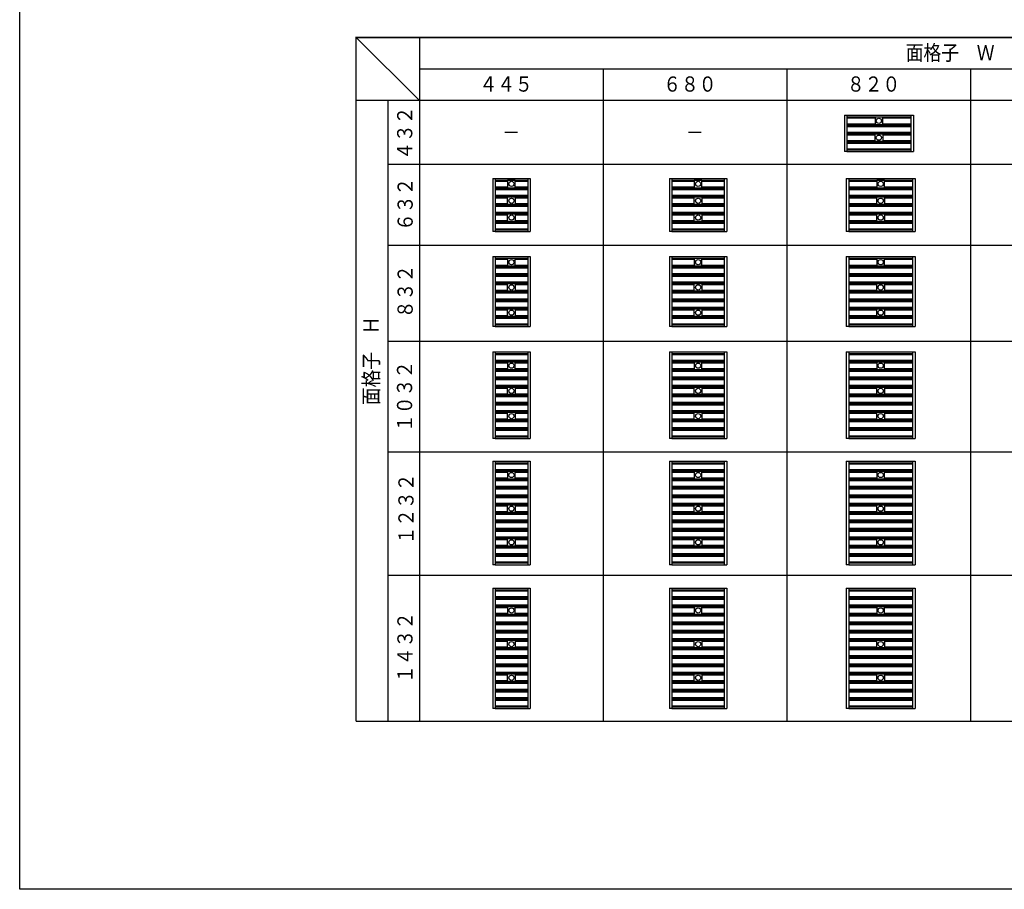
# Model space of a CAD drawing. Extents: x 0 to 22176, y 0 to 35913.
# Drawn here: x 0 to 11701, y 0 to 10337 of the extents above; entities that cross this region are included whole.
import ezdxf

# ---------------------------------------------------------------- set-up
doc = ezdxf.new("R2010")
doc.units = 0
for name, color, linetype in [('USER1', 3, 'CONTINUOUS'), ('YKK_A1', 4, 'CONTINUOUS'), ('YKK_ZWAK', 7, 'CONTINUOUS')]:
    doc.layers.add(name, color=color, linetype=linetype)
doc.styles.get("Standard").update_dxf_attribs({"font": 'txt', "bigfont": 'BIGFONT'})

msp = doc.modelspace()

# ---------------------------------------------------------------- linework, layer by layer
at = {"layer": 'USER1'}
for p, q in [((4000, 2000), (4000, 10132)), ((4000, 2000), (4000, 10132)), ((17850, 10125), (4000, 10125)), ((4000, 10125), (17850, 10125)), ((17850, 10125), (4000, 10125)), ((4000, 10125), (4750, 9375)), ((4000, 10125), (4750, 9375)), ((4750, 10132), (4750, 2000)), ((4750, 10132), (4750, 2000)), ((17850, 9750), (4750, 9750)), ((17850, 9750), (4750, 9750)), ((6933, 9750), (6933, 2000)), ((6933, 9750), (6933, 2000)), ((9116, 9750), (9116, 2000)), ((9116, 9750), (9116, 2000)), ((11300, 9750), (11300, 2000)), ((11300, 9750), (11300, 2000)), ((17850, 9375), (4000, 9375)), ((17850, 9375), (4000, 9375)), ((4375, 9375), (4375, 2000)), ((4375, 9375), (4375, 2000)), ((5916, 8998), (5766, 8998)), ((5916, 8998), (5766, 8998)), ((8100, 8998), (7950, 8998)), ((8100, 8998), (7950, 8998)), ((4375, 8620), (17850, 8620)), ((4375, 8620), (17850, 8620)), ((4375, 7656), (17850, 7656)), ((4375, 7656), (17850, 7656)), ((4375, 6516), (17850, 6516)), ((4375, 6516), (17850, 6516)), ((4375, 5201), (17850, 5201)), ((4375, 5201), (17850, 5201)), ((4375, 3736), (17850, 3736)), ((4375, 3736), (17850, 3736)), ((4000, 2000), (17850, 2000)), ((4000, 2000), (17850, 2000))]:
    msp.add_line(p, q, dxfattribs=at)
at = {"layer": 'YKK_A1', "linetype": 'Continuous', "ltscale": 0.5}
for p, q in [((9801, 9201), (9801, 8769)), ((9801, 9201), (9831, 9201)), ((9831, 9201), (10591, 9201)), ((9831, 9201), (9831, 8769)), ((9831, 9181), (10591, 9181)), ((9831, 9169), (10166, 9169)), ((10166, 9178), (10166, 9092)), ((10254, 9180), (10168, 9180)), ((10256, 9092), (10256, 9178)), ((10256, 9169), (10591, 9169)), ((10591, 9201), (10591, 8769)), ((10591, 9201), (10621, 9201)), ((10621, 9201), (10621, 8769)), ((9831, 9101), (10166, 9101)), ((9831, 9089), (10591, 9089)), ((9831, 9081), (10591, 9081)), ((9831, 9069), (10591, 9069)), ((9846, 9101), (9847, 9101)), ((9846, 9069), (9847, 9069)), ((10168, 9090), (10254, 9090)), ((10256, 9101), (10591, 9101)), ((9831, 9001), (10591, 9001)), ((9831, 8989), (10591, 8989)), ((9831, 8981), (10591, 8981)), ((9831, 8969), (10166, 8969)), ((9831, 8901), (10166, 8901)), ((10166, 8892), (10166, 8978)), ((10168, 8980), (10254, 8980)), ((10256, 8978), (10256, 8892)), ((10256, 8969), (10591, 8969)), ((10256, 8901), (10591, 8901)), ((9831, 8889), (10591, 8889)), ((9831, 8881), (10591, 8881)), ((9831, 8869), (10591, 8869)), ((9831, 8801), (10591, 8801)), ((9831, 8789), (10591, 8789)), ((10254, 8890), (10168, 8890)), ((9831, 8769), (9801, 8769)), ((9831, 8769), (10591, 8769)), ((10591, 8769), (10621, 8769)), ((5622, 8451), (5622, 7819)), ((5622, 8451), (5652, 8451)), ((5652, 8451), (6037, 8451)), ((5652, 8451), (5652, 7819)), ((5652, 8431), (6037, 8431)), ((5799, 8428), (5799, 8342)), ((5887, 8430), (5801, 8430)), ((5889, 8342), (5889, 8428)), ((6037, 8451), (6037, 7819)), ((6037, 8451), (6067, 8451)), ((6067, 8451), (6067, 7819)), ((7722, 8451), (7722, 7819)), ((7722, 8451), (7752, 8451)), ((7752, 8451), (7752, 7819)), ((7752, 8451), (8372, 8451)), ((7752, 8431), (8372, 8431)), ((8017, 8428), (8017, 8342)), ((8105, 8430), (8019, 8430)), ((8107, 8342), (8107, 8428)), ((8372, 8451), (8372, 7819)), ((8372, 8451), (8402, 8451)), ((8402, 8451), (8402, 7819)), ((9822, 8451), (9822, 7819)), ((9822, 8451), (9852, 8451)), ((9852, 8451), (10612, 8451)), ((9852, 8451), (9852, 7819)), ((9852, 8431), (10612, 8431)), ((10187, 8428), (10187, 8342)), ((10275, 8430), (10189, 8430)), ((10277, 8342), (10277, 8428)), ((10612, 8451), (10612, 7819)), ((10612, 8451), (10642, 8451)), ((10642, 8451), (10642, 7819)), ((5652, 8419), (5799, 8419)), ((5652, 8351), (5799, 8351)), ((5652, 8339), (6037, 8339)), ((5652, 8331), (6037, 8331)), ((5652, 8319), (6037, 8319)), ((5667, 8351), (5668, 8351)), ((5667, 8319), (5668, 8319)), ((5801, 8340), (5887, 8340)), ((5889, 8419), (6037, 8419)), ((5889, 8351), (6037, 8351)), ((7752, 8419), (8017, 8419)), ((7752, 8351), (8017, 8351)), ((7752, 8339), (8372, 8339)), ((7752, 8331), (8372, 8331)), ((7752, 8319), (8372, 8319)), ((7767, 8351), (7768, 8351)), ((7767, 8319), (7768, 8319)), ((8019, 8340), (8105, 8340)), ((8107, 8419), (8372, 8419)), ((8107, 8351), (8372, 8351)), ((9852, 8419), (10187, 8419)), ((9852, 8351), (10187, 8351)), ((9852, 8339), (10612, 8339)), ((9852, 8331), (10612, 8331)), ((9852, 8319), (10612, 8319)), ((9867, 8351), (9868, 8351)), ((9867, 8319), (9868, 8319)), ((10189, 8340), (10275, 8340)), ((10277, 8419), (10612, 8419)), ((10277, 8351), (10612, 8351)), ((5652, 8251), (6037, 8251)), ((5652, 8239), (6037, 8239)), ((5652, 8231), (6037, 8231)), ((5652, 8219), (5799, 8219)), ((5799, 8142), (5799, 8228)), ((5801, 8230), (5887, 8230)), ((5889, 8228), (5889, 8142)), ((5889, 8219), (6037, 8219)), ((7752, 8251), (8372, 8251)), ((7752, 8239), (8372, 8239)), ((7752, 8231), (8372, 8231)), ((7752, 8219), (8017, 8219)), ((8017, 8142), (8017, 8228)), ((8019, 8230), (8105, 8230)), ((8107, 8228), (8107, 8142)), ((8107, 8219), (8372, 8219)), ((9852, 8251), (10612, 8251)), ((9852, 8239), (10612, 8239)), ((9852, 8231), (10612, 8231)), ((9852, 8219), (10187, 8219)), ((10187, 8142), (10187, 8228)), ((10189, 8230), (10275, 8230)), ((10277, 8228), (10277, 8142)), ((10277, 8219), (10612, 8219)), ((5652, 8151), (5799, 8151)), ((5652, 8139), (6037, 8139)), ((5652, 8131), (6037, 8131)), ((5652, 8119), (6037, 8119)), ((5887, 8140), (5801, 8140)), ((5889, 8151), (6037, 8151)), ((7752, 8151), (8017, 8151)), ((7752, 8139), (8372, 8139)), ((7752, 8131), (8372, 8131)), ((7752, 8119), (8372, 8119)), ((8105, 8140), (8019, 8140)), ((8107, 8151), (8372, 8151)), ((9852, 8151), (10187, 8151)), ((9852, 8139), (10612, 8139)), ((9852, 8131), (10612, 8131)), ((9852, 8119), (10612, 8119)), ((10275, 8140), (10189, 8140)), ((10277, 8151), (10612, 8151)), ((5652, 8051), (6037, 8051)), ((5652, 8039), (6037, 8039)), ((5652, 8031), (6037, 8031)), ((5652, 8019), (5799, 8019)), ((5799, 7942), (5799, 8028)), ((5801, 8030), (5887, 8030)), ((5889, 8028), (5889, 7942)), ((5889, 8019), (6037, 8019)), ((7752, 8051), (8372, 8051)), ((7752, 8039), (8372, 8039)), ((7752, 8031), (8372, 8031)), ((7752, 8019), (8017, 8019)), ((8017, 7942), (8017, 8028)), ((8019, 8030), (8105, 8030)), ((8107, 8028), (8107, 7942)), ((8107, 8019), (8372, 8019)), ((9852, 8051), (10612, 8051)), ((9852, 8039), (10612, 8039)), ((9852, 8031), (10612, 8031)), ((9852, 8019), (10187, 8019)), ((10187, 7942), (10187, 8028)), ((10189, 8030), (10275, 8030)), ((10277, 8028), (10277, 7942)), ((10277, 8019), (10612, 8019)), ((5652, 7951), (5799, 7951)), ((5652, 7939), (6037, 7939)), ((5652, 7931), (6037, 7931)), ((5652, 7919), (6037, 7919)), ((5652, 7851), (6037, 7851)), ((5887, 7940), (5801, 7940)), ((5889, 7951), (6037, 7951)), ((7752, 7951), (8017, 7951)), ((7752, 7939), (8372, 7939)), ((7752, 7931), (8372, 7931)), ((7752, 7919), (8372, 7919)), ((7752, 7851), (8372, 7851)), ((8105, 7940), (8019, 7940)), ((8107, 7951), (8372, 7951)), ((9852, 7951), (10187, 7951)), ((9852, 7939), (10612, 7939)), ((9852, 7931), (10612, 7931)), ((9852, 7919), (10612, 7919)), ((9852, 7851), (10612, 7851)), ((10275, 7940), (10189, 7940)), ((10277, 7951), (10612, 7951)), ((5652, 7819), (5622, 7819)), ((5652, 7839), (6037, 7839)), ((5652, 7819), (6037, 7819)), ((6037, 7819), (6067, 7819)), ((7752, 7819), (7722, 7819)), ((7752, 7839), (8372, 7839)), ((7752, 7819), (8372, 7819)), ((8372, 7819), (8402, 7819)), ((9852, 7819), (9822, 7819)), ((9852, 7839), (10612, 7839)), ((9852, 7819), (10612, 7819)), ((10612, 7819), (10642, 7819)), ((5622, 7521), (5622, 6689)), ((5622, 7521), (5652, 7521)), ((5652, 7521), (5652, 6689)), ((5652, 7521), (6037, 7521)), ((5652, 7501), (6037, 7501)), ((5652, 7489), (5799, 7489)), ((5799, 7498), (5799, 7412)), ((5887, 7500), (5801, 7500)), ((5889, 7412), (5889, 7498)), ((5889, 7489), (6037, 7489)), ((6037, 7521), (6037, 6689)), ((6037, 7521), (6067, 7521)), ((6067, 7521), (6067, 6689)), ((7722, 7521), (7722, 6689)), ((7722, 7521), (7752, 7521)), ((7752, 7521), (7752, 6689)), ((7752, 7521), (8372, 7521)), ((7752, 7501), (8372, 7501)), ((7752, 7489), (8017, 7489)), ((8017, 7498), (8017, 7412)), ((8105, 7500), (8019, 7500)), ((8107, 7412), (8107, 7498)), ((8107, 7489), (8372, 7489)), ((8372, 7521), (8372, 6689)), ((8372, 7521), (8402, 7521)), ((8402, 7521), (8402, 6689)), ((9822, 7521), (9822, 6689)), ((9822, 7521), (9852, 7521)), ((9852, 7521), (9852, 6689)), ((9852, 7521), (10612, 7521)), ((9852, 7501), (10612, 7501)), ((9852, 7489), (10187, 7489)), ((10187, 7498), (10187, 7412)), ((10275, 7500), (10189, 7500)), ((10277, 7412), (10277, 7498)), ((10277, 7489), (10612, 7489)), ((10612, 7521), (10612, 6689)), ((10612, 7521), (10642, 7521)), ((10642, 7521), (10642, 6689)), ((5652, 7421), (5799, 7421)), ((5652, 7409), (6037, 7409)), ((5652, 7401), (6037, 7401)), ((5652, 7389), (6037, 7389)), ((5667, 7421), (5668, 7421)), ((5667, 7389), (5668, 7389)), ((5801, 7410), (5887, 7410)), ((5889, 7421), (6037, 7421)), ((7752, 7421), (8017, 7421)), ((7752, 7409), (8372, 7409)), ((7752, 7401), (8372, 7401)), ((7752, 7389), (8372, 7389)), ((7767, 7421), (7768, 7421)), ((7767, 7389), (7768, 7389)), ((8019, 7410), (8105, 7410)), ((8107, 7421), (8372, 7421)), ((9852, 7421), (10187, 7421)), ((9852, 7409), (10612, 7409)), ((9852, 7401), (10612, 7401)), ((9852, 7389), (10612, 7389)), ((9867, 7421), (9868, 7421)), ((9867, 7389), (9868, 7389)), ((10189, 7410), (10275, 7410)), ((10277, 7421), (10612, 7421)), ((5652, 7321), (6037, 7321)), ((5652, 7309), (6037, 7309)), ((5652, 7301), (6037, 7301)), ((5652, 7289), (6037, 7289)), ((7752, 7321), (8372, 7321)), ((7752, 7309), (8372, 7309)), ((7752, 7301), (8372, 7301)), ((7752, 7289), (8372, 7289)), ((9852, 7321), (10612, 7321)), ((9852, 7309), (10612, 7309)), ((9852, 7301), (10612, 7301)), ((9852, 7289), (10612, 7289)), ((5652, 7221), (6037, 7221)), ((5652, 7209), (6037, 7209)), ((5652, 7201), (6037, 7201)), ((5652, 7189), (5799, 7189)), ((5799, 7112), (5799, 7198)), ((5801, 7200), (5887, 7200)), ((5889, 7198), (5889, 7112)), ((5889, 7189), (6037, 7189)), ((7752, 7221), (8372, 7221)), ((7752, 7209), (8372, 7209)), ((7752, 7201), (8372, 7201)), ((7752, 7189), (8017, 7189)), ((8017, 7112), (8017, 7198)), ((8019, 7200), (8105, 7200)), ((8107, 7198), (8107, 7112)), ((8107, 7189), (8372, 7189)), ((9852, 7221), (10612, 7221)), ((9852, 7209), (10612, 7209)), ((9852, 7201), (10612, 7201)), ((9852, 7189), (10187, 7189)), ((10187, 7112), (10187, 7198)), ((10189, 7200), (10275, 7200)), ((10277, 7198), (10277, 7112)), ((10277, 7189), (10612, 7189)), ((5652, 7121), (5799, 7121)), ((5652, 7109), (6037, 7109)), ((5652, 7101), (6037, 7101)), ((5652, 7089), (6037, 7089)), ((5652, 7021), (6037, 7021)), ((5887, 7110), (5801, 7110)), ((5889, 7121), (6037, 7121)), ((7752, 7121), (8017, 7121)), ((7752, 7109), (8372, 7109)), ((7752, 7101), (8372, 7101)), ((7752, 7089), (8372, 7089)), ((7752, 7021), (8372, 7021)), ((8105, 7110), (8019, 7110)), ((8107, 7121), (8372, 7121)), ((9852, 7121), (10187, 7121)), ((9852, 7109), (10612, 7109)), ((9852, 7101), (10612, 7101)), ((9852, 7089), (10612, 7089)), ((9852, 7021), (10612, 7021)), ((10275, 7110), (10189, 7110)), ((10277, 7121), (10612, 7121)), ((5652, 7009), (6037, 7009)), ((5652, 7001), (6037, 7001)), ((5652, 6989), (6037, 6989)), ((5652, 6921), (6037, 6921)), ((5652, 6909), (6037, 6909)), ((7752, 7009), (8372, 7009)), ((7752, 7001), (8372, 7001)), ((7752, 6989), (8372, 6989)), ((7752, 6921), (8372, 6921)), ((7752, 6909), (8372, 6909)), ((9852, 7009), (10612, 7009)), ((9852, 7001), (10612, 7001)), ((9852, 6989), (10612, 6989)), ((9852, 6921), (10612, 6921)), ((9852, 6909), (10612, 6909)), ((5652, 6901), (6037, 6901)), ((5652, 6889), (5799, 6889)), ((5652, 6821), (5799, 6821)), ((5652, 6809), (6037, 6809)), ((5652, 6801), (6037, 6801)), ((5652, 6789), (6037, 6789)), ((5799, 6812), (5799, 6898)), ((5801, 6900), (5887, 6900)), ((5887, 6810), (5801, 6810)), ((5889, 6898), (5889, 6812)), ((5889, 6889), (6037, 6889)), ((5889, 6821), (6037, 6821)), ((7752, 6901), (8372, 6901)), ((7752, 6889), (8017, 6889)), ((7752, 6821), (8017, 6821)), ((7752, 6809), (8372, 6809)), ((7752, 6801), (8372, 6801)), ((7752, 6789), (8372, 6789)), ((8017, 6812), (8017, 6898)), ((8019, 6900), (8105, 6900)), ((8105, 6810), (8019, 6810)), ((8107, 6898), (8107, 6812)), ((8107, 6889), (8372, 6889)), ((8107, 6821), (8372, 6821)), ((9852, 6901), (10612, 6901)), ((9852, 6889), (10187, 6889)), ((9852, 6821), (10187, 6821)), ((9852, 6809), (10612, 6809)), ((9852, 6801), (10612, 6801)), ((9852, 6789), (10612, 6789)), ((10187, 6812), (10187, 6898)), ((10189, 6900), (10275, 6900)), ((10275, 6810), (10189, 6810)), ((10277, 6898), (10277, 6812)), ((10277, 6889), (10612, 6889)), ((10277, 6821), (10612, 6821)), ((5652, 6689), (5622, 6689)), ((5652, 6721), (6037, 6721)), ((5652, 6709), (6037, 6709)), ((5652, 6689), (6037, 6689)), ((6037, 6689), (6067, 6689)), ((7752, 6689), (7722, 6689)), ((7752, 6721), (8372, 6721)), ((7752, 6709), (8372, 6709)), ((7752, 6689), (8372, 6689)), ((8372, 6689), (8402, 6689)), ((9852, 6689), (9822, 6689)), ((9852, 6721), (10612, 6721)), ((9852, 6709), (10612, 6709)), ((9852, 6689), (10612, 6689)), ((10612, 6689), (10642, 6689)), ((5622, 6391), (5622, 5359)), ((5622, 6391), (5652, 6391)), ((5652, 6391), (6037, 6391)), ((5652, 6391), (5652, 5359)), ((5652, 6371), (6037, 6371)), ((5652, 6359), (6037, 6359)), ((6037, 6391), (6037, 5359)), ((6037, 6391), (6067, 6391)), ((6067, 6391), (6067, 5359)), ((7722, 6391), (7722, 5359)), ((7722, 6391), (7752, 6391)), ((7752, 6391), (8372, 6391)), ((7752, 6391), (7752, 5359)), ((7752, 6371), (8372, 6371)), ((7752, 6359), (8372, 6359)), ((8372, 6391), (8372, 5359)), ((8372, 6391), (8402, 6391)), ((8402, 6391), (8402, 5359)), ((9822, 6391), (9822, 5359)), ((9822, 6391), (9852, 6391)), ((9852, 6391), (10612, 6391)), ((9852, 6391), (9852, 5359)), ((9852, 6371), (10612, 6371)), ((9852, 6359), (10612, 6359)), ((10612, 6391), (10612, 5359)), ((10612, 6391), (10642, 6391)), ((10642, 6391), (10642, 5359)), ((5652, 6291), (6037, 6291)), ((5652, 6279), (6037, 6279)), ((5652, 6271), (6037, 6271)), ((5652, 6259), (5799, 6259)), ((5667, 6291), (5668, 6291)), ((5667, 6259), (5668, 6259)), ((5799, 6268), (5799, 6182)), ((5887, 6270), (5801, 6270)), ((5889, 6182), (5889, 6268)), ((5889, 6259), (6037, 6259)), ((7752, 6291), (8372, 6291)), ((7752, 6279), (8372, 6279)), ((7752, 6271), (8372, 6271)), ((7752, 6259), (8017, 6259)), ((7767, 6291), (7768, 6291)), ((7767, 6259), (7768, 6259)), ((8017, 6268), (8017, 6182)), ((8105, 6270), (8019, 6270)), ((8107, 6182), (8107, 6268)), ((8107, 6259), (8372, 6259)), ((9852, 6291), (10612, 6291)), ((9852, 6279), (10612, 6279)), ((9852, 6271), (10612, 6271)), ((9852, 6259), (10187, 6259)), ((9867, 6291), (9868, 6291)), ((9867, 6259), (9868, 6259)), ((10187, 6268), (10187, 6182)), ((10275, 6270), (10189, 6270)), ((10277, 6182), (10277, 6268)), ((10277, 6259), (10612, 6259)), ((5652, 6191), (5799, 6191)), ((5652, 6179), (6037, 6179)), ((5652, 6171), (6037, 6171)), ((5652, 6159), (6037, 6159)), ((5652, 6091), (6037, 6091)), ((5801, 6180), (5887, 6180)), ((5889, 6191), (6037, 6191)), ((7752, 6191), (8017, 6191)), ((7752, 6179), (8372, 6179)), ((7752, 6171), (8372, 6171)), ((7752, 6159), (8372, 6159)), ((7752, 6091), (8372, 6091)), ((8019, 6180), (8105, 6180)), ((8107, 6191), (8372, 6191)), ((9852, 6191), (10187, 6191)), ((9852, 6179), (10612, 6179)), ((9852, 6171), (10612, 6171)), ((9852, 6159), (10612, 6159)), ((9852, 6091), (10612, 6091)), ((10189, 6180), (10275, 6180)), ((10277, 6191), (10612, 6191)), ((5652, 6079), (6037, 6079)), ((5652, 6071), (6037, 6071)), ((5652, 6059), (6037, 6059)), ((5652, 5991), (6037, 5991)), ((5652, 5979), (6037, 5979)), ((5652, 5971), (6037, 5971)), ((5799, 5882), (5799, 5968)), ((5801, 5970), (5887, 5970)), ((5889, 5968), (5889, 5882)), ((7752, 6079), (8372, 6079)), ((7752, 6071), (8372, 6071)), ((7752, 6059), (8372, 6059)), ((7752, 5991), (8372, 5991)), ((7752, 5979), (8372, 5979)), ((7752, 5971), (8372, 5971)), ((8017, 5882), (8017, 5968)), ((8019, 5970), (8105, 5970)), ((8107, 5968), (8107, 5882)), ((9852, 6079), (10612, 6079)), ((9852, 6071), (10612, 6071)), ((9852, 6059), (10612, 6059)), ((9852, 5991), (10612, 5991)), ((9852, 5979), (10612, 5979)), ((9852, 5971), (10612, 5971)), ((10187, 5882), (10187, 5968)), ((10189, 5970), (10275, 5970)), ((10277, 5968), (10277, 5882)), ((5652, 5959), (5799, 5959)), ((5652, 5891), (5799, 5891)), ((5652, 5879), (6037, 5879)), ((5652, 5871), (6037, 5871)), ((5652, 5859), (6037, 5859)), ((5887, 5880), (5801, 5880)), ((5889, 5959), (6037, 5959)), ((5889, 5891), (6037, 5891)), ((7752, 5959), (8017, 5959)), ((7752, 5891), (8017, 5891)), ((7752, 5879), (8372, 5879)), ((7752, 5871), (8372, 5871)), ((7752, 5859), (8372, 5859)), ((8105, 5880), (8019, 5880)), ((8107, 5959), (8372, 5959)), ((8107, 5891), (8372, 5891)), ((9852, 5959), (10187, 5959)), ((9852, 5891), (10187, 5891)), ((9852, 5879), (10612, 5879)), ((9852, 5871), (10612, 5871)), ((9852, 5859), (10612, 5859)), ((10275, 5880), (10189, 5880)), ((10277, 5959), (10612, 5959)), ((10277, 5891), (10612, 5891)), ((5652, 5791), (6037, 5791)), ((5652, 5779), (6037, 5779)), ((5652, 5771), (6037, 5771)), ((5652, 5759), (6037, 5759)), ((7752, 5791), (8372, 5791)), ((7752, 5779), (8372, 5779)), ((7752, 5771), (8372, 5771)), ((7752, 5759), (8372, 5759)), ((9852, 5791), (10612, 5791)), ((9852, 5779), (10612, 5779)), ((9852, 5771), (10612, 5771)), ((9852, 5759), (10612, 5759)), ((5652, 5691), (6037, 5691)), ((5652, 5679), (6037, 5679)), ((5652, 5671), (6037, 5671)), ((5652, 5659), (5799, 5659)), ((5799, 5582), (5799, 5668)), ((5801, 5670), (5887, 5670)), ((5889, 5668), (5889, 5582)), ((5889, 5659), (6037, 5659)), ((7752, 5691), (8372, 5691)), ((7752, 5679), (8372, 5679)), ((7752, 5671), (8372, 5671)), ((7752, 5659), (8017, 5659)), ((8017, 5582), (8017, 5668)), ((8019, 5670), (8105, 5670)), ((8107, 5668), (8107, 5582)), ((8107, 5659), (8372, 5659)), ((9852, 5691), (10612, 5691)), ((9852, 5679), (10612, 5679)), ((9852, 5671), (10612, 5671)), ((9852, 5659), (10187, 5659)), ((10187, 5582), (10187, 5668)), ((10189, 5670), (10275, 5670)), ((10277, 5668), (10277, 5582)), ((10277, 5659), (10612, 5659)), ((5652, 5591), (5799, 5591)), ((5652, 5579), (6037, 5579)), ((5652, 5571), (6037, 5571)), ((5652, 5559), (6037, 5559)), ((5887, 5580), (5801, 5580)), ((5889, 5591), (6037, 5591)), ((7752, 5591), (8017, 5591)), ((7752, 5579), (8372, 5579)), ((7752, 5571), (8372, 5571)), ((7752, 5559), (8372, 5559)), ((8105, 5580), (8019, 5580)), ((8107, 5591), (8372, 5591)), ((9852, 5591), (10187, 5591)), ((9852, 5579), (10612, 5579)), ((9852, 5571), (10612, 5571)), ((9852, 5559), (10612, 5559)), ((10275, 5580), (10189, 5580)), ((10277, 5591), (10612, 5591)), ((5652, 5491), (6037, 5491)), ((5652, 5479), (6037, 5479)), ((5652, 5471), (6037, 5471)), ((5652, 5459), (6037, 5459)), ((5652, 5391), (6037, 5391)), ((7752, 5491), (8372, 5491)), ((7752, 5479), (8372, 5479)), ((7752, 5471), (8372, 5471)), ((7752, 5459), (8372, 5459)), ((7752, 5391), (8372, 5391)), ((9852, 5491), (10612, 5491)), ((9852, 5479), (10612, 5479)), ((9852, 5471), (10612, 5471)), ((9852, 5459), (10612, 5459)), ((9852, 5391), (10612, 5391)), ((5652, 5359), (5622, 5359)), ((5652, 5379), (6037, 5379)), ((5652, 5359), (6037, 5359)), ((6037, 5359), (6067, 5359)), ((7752, 5359), (7722, 5359)), ((7752, 5379), (8372, 5379)), ((7752, 5359), (8372, 5359)), ((8372, 5359), (8402, 5359)), ((9852, 5359), (9822, 5359)), ((9852, 5379), (10612, 5379)), ((9852, 5359), (10612, 5359)), ((10612, 5359), (10642, 5359)), ((5622, 5091), (5622, 3859)), ((5622, 5091), (5652, 5091)), ((5652, 5091), (6037, 5091)), ((5652, 5091), (5652, 3859)), ((5652, 5071), (6037, 5071)), ((5652, 5059), (6037, 5059)), ((6037, 5091), (6037, 3859)), ((6037, 5091), (6067, 5091)), ((6067, 5091), (6067, 3859)), ((7722, 5091), (7722, 3859)), ((7722, 5091), (7752, 5091)), ((7752, 5091), (7752, 3859)), ((7752, 5091), (8372, 5091)), ((7752, 5071), (8372, 5071)), ((7752, 5059), (8372, 5059)), ((8372, 5091), (8372, 3859)), ((8372, 5091), (8402, 5091)), ((8402, 5091), (8402, 3859)), ((9822, 5091), (9822, 3859)), ((9822, 5091), (9852, 5091)), ((9852, 5091), (9852, 3859)), ((9852, 5091), (10612, 5091)), ((9852, 5071), (10612, 5071)), ((9852, 5059), (10612, 5059)), ((10612, 5091), (10612, 3859)), ((10612, 5091), (10642, 5091)), ((10642, 5091), (10642, 3859)), ((5652, 4991), (6037, 4991)), ((5652, 4979), (6037, 4979)), ((5652, 4971), (6037, 4971)), ((5652, 4959), (5799, 4959)), ((5667, 4991), (5668, 4991)), ((5667, 4959), (5668, 4959)), ((5799, 4968), (5799, 4882)), ((5887, 4970), (5801, 4970)), ((5889, 4882), (5889, 4968)), ((5889, 4959), (6037, 4959)), ((7752, 4991), (8372, 4991)), ((7752, 4979), (8372, 4979)), ((7752, 4971), (8372, 4971)), ((7752, 4959), (8017, 4959)), ((7767, 4991), (7768, 4991)), ((7767, 4959), (7768, 4959)), ((8017, 4968), (8017, 4882)), ((8105, 4970), (8019, 4970)), ((8107, 4882), (8107, 4968)), ((8107, 4959), (8372, 4959)), ((9852, 4991), (10612, 4991)), ((9852, 4979), (10612, 4979)), ((9852, 4971), (10612, 4971)), ((9852, 4959), (10187, 4959)), ((9867, 4991), (9868, 4991)), ((9867, 4959), (9868, 4959)), ((10187, 4968), (10187, 4882)), ((10275, 4970), (10189, 4970)), ((10277, 4882), (10277, 4968)), ((10277, 4959), (10612, 4959)), ((5652, 4891), (5799, 4891)), ((5652, 4879), (6037, 4879)), ((5652, 4871), (6037, 4871)), ((5652, 4859), (6037, 4859)), ((5801, 4880), (5887, 4880)), ((5889, 4891), (6037, 4891)), ((7752, 4891), (8017, 4891)), ((7752, 4879), (8372, 4879)), ((7752, 4871), (8372, 4871)), ((7752, 4859), (8372, 4859)), ((8019, 4880), (8105, 4880)), ((8107, 4891), (8372, 4891)), ((9852, 4891), (10187, 4891)), ((9852, 4879), (10612, 4879)), ((9852, 4871), (10612, 4871)), ((9852, 4859), (10612, 4859)), ((10189, 4880), (10275, 4880)), ((10277, 4891), (10612, 4891)), ((5652, 4791), (6037, 4791)), ((5652, 4779), (6037, 4779)), ((5652, 4771), (6037, 4771)), ((5652, 4759), (6037, 4759)), ((5652, 4691), (6037, 4691)), ((7752, 4791), (8372, 4791)), ((7752, 4779), (8372, 4779)), ((7752, 4771), (8372, 4771)), ((7752, 4759), (8372, 4759)), ((7752, 4691), (8372, 4691)), ((9852, 4791), (10612, 4791)), ((9852, 4779), (10612, 4779)), ((9852, 4771), (10612, 4771)), ((9852, 4759), (10612, 4759)), ((9852, 4691), (10612, 4691)), ((5652, 4679), (6037, 4679)), ((5652, 4671), (6037, 4671)), ((5652, 4659), (6037, 4659)), ((5652, 4591), (6037, 4591)), ((5652, 4579), (6037, 4579)), ((5652, 4571), (6037, 4571)), ((5799, 4482), (5799, 4568)), ((5801, 4570), (5887, 4570)), ((5889, 4568), (5889, 4482)), ((7752, 4679), (8372, 4679)), ((7752, 4671), (8372, 4671)), ((7752, 4659), (8372, 4659)), ((7752, 4591), (8372, 4591)), ((7752, 4579), (8372, 4579)), ((7752, 4571), (8372, 4571)), ((8017, 4482), (8017, 4568)), ((8019, 4570), (8105, 4570)), ((8107, 4568), (8107, 4482)), ((9852, 4679), (10612, 4679)), ((9852, 4671), (10612, 4671)), ((9852, 4659), (10612, 4659)), ((9852, 4591), (10612, 4591)), ((9852, 4579), (10612, 4579)), ((9852, 4571), (10612, 4571)), ((10187, 4482), (10187, 4568)), ((10189, 4570), (10275, 4570)), ((10277, 4568), (10277, 4482)), ((5652, 4559), (5799, 4559)), ((5652, 4491), (5799, 4491)), ((5652, 4479), (6037, 4479)), ((5652, 4471), (6037, 4471)), ((5652, 4459), (6037, 4459)), ((5887, 4480), (5801, 4480)), ((5889, 4559), (6037, 4559)), ((5889, 4491), (6037, 4491)), ((7752, 4559), (8017, 4559)), ((7752, 4491), (8017, 4491)), ((7752, 4479), (8372, 4479)), ((7752, 4471), (8372, 4471)), ((7752, 4459), (8372, 4459)), ((8105, 4480), (8019, 4480)), ((8107, 4559), (8372, 4559)), ((8107, 4491), (8372, 4491)), ((9852, 4559), (10187, 4559)), ((9852, 4491), (10187, 4491)), ((9852, 4479), (10612, 4479)), ((9852, 4471), (10612, 4471)), ((9852, 4459), (10612, 4459)), ((10275, 4480), (10189, 4480)), ((10277, 4559), (10612, 4559)), ((10277, 4491), (10612, 4491)), ((5652, 4391), (6037, 4391)), ((5652, 4379), (6037, 4379)), ((5652, 4371), (6037, 4371)), ((5652, 4359), (6037, 4359)), ((7752, 4391), (8372, 4391)), ((7752, 4379), (8372, 4379)), ((7752, 4371), (8372, 4371)), ((7752, 4359), (8372, 4359)), ((9852, 4391), (10612, 4391)), ((9852, 4379), (10612, 4379)), ((9852, 4371), (10612, 4371)), ((9852, 4359), (10612, 4359)), ((5652, 4291), (6037, 4291)), ((5652, 4279), (6037, 4279)), ((5652, 4271), (6037, 4271)), ((5652, 4259), (6037, 4259)), ((7752, 4291), (8372, 4291)), ((7752, 4279), (8372, 4279)), ((7752, 4271), (8372, 4271)), ((7752, 4259), (8372, 4259)), ((9852, 4291), (10612, 4291)), ((9852, 4279), (10612, 4279)), ((9852, 4271), (10612, 4271)), ((9852, 4259), (10612, 4259)), ((5652, 4191), (6037, 4191)), ((5652, 4179), (6037, 4179)), ((5652, 4171), (6037, 4171)), ((5652, 4159), (5799, 4159)), ((5799, 4082), (5799, 4168)), ((5801, 4170), (5887, 4170)), ((5889, 4168), (5889, 4082)), ((5889, 4159), (6037, 4159)), ((7752, 4191), (8372, 4191)), ((7752, 4179), (8372, 4179)), ((7752, 4171), (8372, 4171)), ((7752, 4159), (8017, 4159)), ((8017, 4082), (8017, 4168)), ((8019, 4170), (8105, 4170)), ((8107, 4168), (8107, 4082)), ((8107, 4159), (8372, 4159)), ((9852, 4191), (10612, 4191)), ((9852, 4179), (10612, 4179)), ((9852, 4171), (10612, 4171)), ((9852, 4159), (10187, 4159)), ((10187, 4082), (10187, 4168)), ((10189, 4170), (10275, 4170)), ((10277, 4168), (10277, 4082)), ((10277, 4159), (10612, 4159)), ((5652, 4091), (5799, 4091)), ((5652, 4079), (6037, 4079)), ((5652, 4071), (6037, 4071)), ((5652, 4059), (6037, 4059)), ((5652, 3991), (6037, 3991)), ((5652, 3979), (6037, 3979)), ((5887, 4080), (5801, 4080)), ((5889, 4091), (6037, 4091)), ((7752, 4091), (8017, 4091)), ((7752, 4079), (8372, 4079)), ((7752, 4071), (8372, 4071)), ((7752, 4059), (8372, 4059)), ((7752, 3991), (8372, 3991)), ((7752, 3979), (8372, 3979)), ((8105, 4080), (8019, 4080)), ((8107, 4091), (8372, 4091)), ((9852, 4091), (10187, 4091)), ((9852, 4079), (10612, 4079)), ((9852, 4071), (10612, 4071)), ((9852, 4059), (10612, 4059)), ((9852, 3991), (10612, 3991)), ((9852, 3979), (10612, 3979)), ((10275, 4080), (10189, 4080)), ((10277, 4091), (10612, 4091)), ((5652, 3971), (6037, 3971)), ((5652, 3959), (6037, 3959)), ((5652, 3891), (6037, 3891)), ((5652, 3879), (6037, 3879)), ((7752, 3971), (8372, 3971)), ((7752, 3959), (8372, 3959)), ((7752, 3891), (8372, 3891)), ((7752, 3879), (8372, 3879)), ((9852, 3971), (10612, 3971)), ((9852, 3959), (10612, 3959)), ((9852, 3891), (10612, 3891)), ((9852, 3879), (10612, 3879)), ((5652, 3859), (5622, 3859)), ((5652, 3859), (6037, 3859)), ((6037, 3859), (6067, 3859)), ((7752, 3859), (7722, 3859)), ((7752, 3859), (8372, 3859)), ((8372, 3859), (8402, 3859)), ((9852, 3859), (9822, 3859)), ((9852, 3859), (10612, 3859)), ((10612, 3859), (10642, 3859)), ((5622, 3581), (5622, 2149)), ((5622, 3581), (5652, 3581)), ((5652, 3581), (6037, 3581)), ((5652, 3581), (5652, 2149)), ((5652, 3561), (6037, 3561)), ((5652, 3549), (6037, 3549)), ((6037, 3581), (6037, 2149)), ((6037, 3581), (6067, 3581)), ((6067, 3581), (6067, 2149)), ((7722, 3581), (7722, 2149)), ((7722, 3581), (7752, 3581)), ((7752, 3581), (7752, 2149)), ((7752, 3581), (8372, 3581)), ((7752, 3561), (8372, 3561)), ((7752, 3549), (8372, 3549)), ((8372, 3581), (8372, 2149)), ((8372, 3581), (8402, 3581)), ((8402, 3581), (8402, 2149)), ((9822, 3581), (9822, 2149)), ((9822, 3581), (9852, 3581)), ((9852, 3581), (10612, 3581)), ((9852, 3581), (9852, 2149)), ((9852, 3561), (10612, 3561)), ((9852, 3549), (10612, 3549)), ((10612, 3581), (10612, 2149)), ((10612, 3581), (10642, 3581)), ((10642, 3581), (10642, 2149)), ((5652, 3481), (6037, 3481)), ((5652, 3469), (6037, 3469)), ((5652, 3461), (6037, 3461)), ((5652, 3449), (6037, 3449)), ((7752, 3481), (8372, 3481)), ((7752, 3469), (8372, 3469)), ((7752, 3461), (8372, 3461)), ((7752, 3449), (8372, 3449)), ((9852, 3481), (10612, 3481)), ((9852, 3469), (10612, 3469)), ((9852, 3461), (10612, 3461)), ((9852, 3449), (10612, 3449)), ((5652, 3381), (6037, 3381)), ((5652, 3369), (6037, 3369)), ((5652, 3361), (6037, 3361)), ((5652, 3349), (5799, 3349)), ((5652, 3281), (5799, 3281)), ((5667, 3381), (5668, 3381)), ((5667, 3349), (5668, 3349)), ((5799, 3358), (5799, 3272)), ((5887, 3360), (5801, 3360)), ((5889, 3272), (5889, 3358)), ((5889, 3349), (6037, 3349)), ((5889, 3281), (6037, 3281)), ((7752, 3381), (8372, 3381)), ((7752, 3369), (8372, 3369)), ((7752, 3361), (8372, 3361)), ((7752, 3349), (8017, 3349)), ((7752, 3281), (8017, 3281)), ((7767, 3381), (7768, 3381)), ((7767, 3349), (7768, 3349)), ((8017, 3358), (8017, 3272)), ((8105, 3360), (8019, 3360)), ((8107, 3272), (8107, 3358)), ((8107, 3349), (8372, 3349)), ((8107, 3281), (8372, 3281)), ((9852, 3381), (10612, 3381)), ((9852, 3369), (10612, 3369)), ((9852, 3361), (10612, 3361)), ((9852, 3349), (10187, 3349)), ((9852, 3281), (10187, 3281)), ((9867, 3381), (9868, 3381)), ((9867, 3349), (9868, 3349)), ((10187, 3358), (10187, 3272)), ((10275, 3360), (10189, 3360)), ((10277, 3272), (10277, 3358)), ((10277, 3349), (10612, 3349)), ((10277, 3281), (10612, 3281)), ((5652, 3269), (6037, 3269)), ((5652, 3261), (6037, 3261)), ((5652, 3249), (6037, 3249)), ((5652, 3181), (6037, 3181)), ((5652, 3169), (6037, 3169)), ((5652, 3161), (6037, 3161)), ((5801, 3270), (5887, 3270)), ((7752, 3269), (8372, 3269)), ((7752, 3261), (8372, 3261)), ((7752, 3249), (8372, 3249)), ((7752, 3181), (8372, 3181)), ((7752, 3169), (8372, 3169)), ((7752, 3161), (8372, 3161)), ((8019, 3270), (8105, 3270)), ((9852, 3269), (10612, 3269)), ((9852, 3261), (10612, 3261)), ((9852, 3249), (10612, 3249)), ((9852, 3181), (10612, 3181)), ((9852, 3169), (10612, 3169)), ((9852, 3161), (10612, 3161)), ((10189, 3270), (10275, 3270)), ((5652, 3149), (6037, 3149)), ((5652, 3081), (6037, 3081)), ((5652, 3069), (6037, 3069)), ((5652, 3061), (6037, 3061)), ((5652, 3049), (6037, 3049)), ((7752, 3149), (8372, 3149)), ((7752, 3081), (8372, 3081)), ((7752, 3069), (8372, 3069)), ((7752, 3061), (8372, 3061)), ((7752, 3049), (8372, 3049)), ((9852, 3149), (10612, 3149)), ((9852, 3081), (10612, 3081)), ((9852, 3069), (10612, 3069)), ((9852, 3061), (10612, 3061)), ((9852, 3049), (10612, 3049)), ((5652, 2981), (6037, 2981)), ((5652, 2969), (6037, 2969)), ((5652, 2961), (6037, 2961)), ((5652, 2949), (5799, 2949)), ((5799, 2872), (5799, 2958)), ((5801, 2960), (5887, 2960)), ((5889, 2958), (5889, 2872)), ((5889, 2949), (6037, 2949)), ((7752, 2981), (8372, 2981)), ((7752, 2969), (8372, 2969)), ((7752, 2961), (8372, 2961)), ((7752, 2949), (8017, 2949)), ((8017, 2872), (8017, 2958)), ((8019, 2960), (8105, 2960)), ((8107, 2958), (8107, 2872)), ((8107, 2949), (8372, 2949)), ((9852, 2981), (10612, 2981)), ((9852, 2969), (10612, 2969)), ((9852, 2961), (10612, 2961)), ((9852, 2949), (10187, 2949)), ((10187, 2872), (10187, 2958)), ((10189, 2960), (10275, 2960)), ((10277, 2958), (10277, 2872)), ((10277, 2949), (10612, 2949)), ((5652, 2881), (5799, 2881)), ((5652, 2869), (6037, 2869)), ((5652, 2861), (6037, 2861)), ((5652, 2849), (6037, 2849)), ((5887, 2870), (5801, 2870)), ((5889, 2881), (6037, 2881)), ((7752, 2881), (8017, 2881)), ((7752, 2869), (8372, 2869)), ((7752, 2861), (8372, 2861)), ((7752, 2849), (8372, 2849)), ((8105, 2870), (8019, 2870)), ((8107, 2881), (8372, 2881)), ((9852, 2881), (10187, 2881)), ((9852, 2869), (10612, 2869)), ((9852, 2861), (10612, 2861)), ((9852, 2849), (10612, 2849)), ((10275, 2870), (10189, 2870)), ((10277, 2881), (10612, 2881)), ((5652, 2781), (6037, 2781)), ((5652, 2769), (6037, 2769)), ((5652, 2761), (6037, 2761)), ((5652, 2749), (6037, 2749)), ((7752, 2781), (8372, 2781)), ((7752, 2769), (8372, 2769)), ((7752, 2761), (8372, 2761)), ((7752, 2749), (8372, 2749)), ((9852, 2781), (10612, 2781)), ((9852, 2769), (10612, 2769)), ((9852, 2761), (10612, 2761)), ((9852, 2749), (10612, 2749)), ((5652, 2681), (6037, 2681)), ((5652, 2669), (6037, 2669)), ((5652, 2661), (6037, 2661)), ((5652, 2649), (6037, 2649)), ((5652, 2581), (6037, 2581)), ((7752, 2681), (8372, 2681)), ((7752, 2669), (8372, 2669)), ((7752, 2661), (8372, 2661)), ((7752, 2649), (8372, 2649)), ((7752, 2581), (8372, 2581)), ((9852, 2681), (10612, 2681)), ((9852, 2669), (10612, 2669)), ((9852, 2661), (10612, 2661)), ((9852, 2649), (10612, 2649)), ((9852, 2581), (10612, 2581)), ((5652, 2569), (6037, 2569)), ((5652, 2561), (6037, 2561)), ((5652, 2549), (5799, 2549)), ((5652, 2481), (5799, 2481)), ((5652, 2469), (6037, 2469)), ((5652, 2461), (6037, 2461)), ((5799, 2472), (5799, 2558)), ((5801, 2560), (5887, 2560)), ((5887, 2470), (5801, 2470)), ((5889, 2558), (5889, 2472)), ((5889, 2549), (6037, 2549)), ((5889, 2481), (6037, 2481)), ((7752, 2569), (8372, 2569)), ((7752, 2561), (8372, 2561)), ((7752, 2549), (8017, 2549)), ((7752, 2481), (8017, 2481)), ((7752, 2469), (8372, 2469)), ((7752, 2461), (8372, 2461)), ((8017, 2472), (8017, 2558)), ((8019, 2560), (8105, 2560)), ((8105, 2470), (8019, 2470)), ((8107, 2558), (8107, 2472)), ((8107, 2549), (8372, 2549)), ((8107, 2481), (8372, 2481)), ((9852, 2569), (10612, 2569)), ((9852, 2561), (10612, 2561)), ((9852, 2549), (10187, 2549)), ((9852, 2481), (10187, 2481)), ((9852, 2469), (10612, 2469)), ((9852, 2461), (10612, 2461)), ((10187, 2472), (10187, 2558)), ((10189, 2560), (10275, 2560)), ((10275, 2470), (10189, 2470)), ((10277, 2558), (10277, 2472)), ((10277, 2549), (10612, 2549)), ((10277, 2481), (10612, 2481)), ((5652, 2449), (6037, 2449)), ((5652, 2381), (6037, 2381)), ((5652, 2369), (6037, 2369)), ((5652, 2361), (6037, 2361)), ((5652, 2349), (6037, 2349)), ((7752, 2449), (8372, 2449)), ((7752, 2381), (8372, 2381)), ((7752, 2369), (8372, 2369)), ((7752, 2361), (8372, 2361)), ((7752, 2349), (8372, 2349)), ((9852, 2449), (10612, 2449)), ((9852, 2381), (10612, 2381)), ((9852, 2369), (10612, 2369)), ((9852, 2361), (10612, 2361)), ((9852, 2349), (10612, 2349)), ((5652, 2281), (6037, 2281)), ((5652, 2269), (6037, 2269)), ((5652, 2261), (6037, 2261)), ((5652, 2249), (6037, 2249)), ((7752, 2281), (8372, 2281)), ((7752, 2269), (8372, 2269)), ((7752, 2261), (8372, 2261)), ((7752, 2249), (8372, 2249)), ((9852, 2281), (10612, 2281)), ((9852, 2269), (10612, 2269)), ((9852, 2261), (10612, 2261)), ((9852, 2249), (10612, 2249)), ((5652, 2149), (5622, 2149)), ((5652, 2181), (6037, 2181)), ((5652, 2169), (6037, 2169)), ((5652, 2149), (6037, 2149)), ((6037, 2149), (6067, 2149)), ((7752, 2149), (7722, 2149)), ((7752, 2181), (8372, 2181)), ((7752, 2169), (8372, 2169)), ((7752, 2149), (8372, 2149)), ((8372, 2149), (8402, 2149)), ((9852, 2149), (9822, 2149)), ((9852, 2181), (10612, 2181)), ((9852, 2169), (10612, 2169)), ((9852, 2149), (10612, 2149)), ((10612, 2149), (10642, 2149))]:
    msp.add_line(p, q, dxfattribs=at)
for centre in [(10211, 9135), (10211, 8935), (5844, 8385), (8062, 8385), (10232, 8385), (5844, 8185), (8062, 8185), (10232, 8185), (5844, 7985), (8062, 7985), (10232, 7985), (5844, 7455), (8062, 7455), (10232, 7455), (5844, 7155), (8062, 7155), (10232, 7155), (5844, 6855), (8062, 6855), (10232, 6855), (5844, 6225), (8062, 6225), (10232, 6225), (5844, 5925), (8062, 5925), (10232, 5925), (5844, 5625), (8062, 5625), (10232, 5625), (5844, 4925), (8062, 4925), (10232, 4925), (5844, 4525), (8062, 4525), (10232, 4525), (5844, 4125), (8062, 4125), (10232, 4125), (5844, 3315), (8062, 3315), (10232, 3315), (5844, 2915), (8062, 2915), (10232, 2915), (5844, 2515), (8062, 2515), (10232, 2515)]:
    msp.add_circle(centre, 31, dxfattribs=at)
for centre, start, end in [((10168, 9178), 90, 180), ((10254, 9178), 0, 90), ((10168, 9092), 180, 270), ((10254, 9092), 270, 0), ((10168, 8978), 90, 180), ((10254, 8978), 0, 90), ((10168, 8892), 180, 270), ((10254, 8892), 270, 0), ((5801, 8428), 90, 180), ((5887, 8428), 0, 90), ((8019, 8428), 90, 180), ((8105, 8428), 0, 90), ((10189, 8428), 90, 180), ((10275, 8428), 0, 90), ((5801, 8342), 180, 270), ((5887, 8342), 270, 0), ((8019, 8342), 180, 270), ((8105, 8342), 270, 0), ((10189, 8342), 180, 270), ((10275, 8342), 270, 0), ((5801, 8228), 90, 180), ((5887, 8228), 0, 90), ((8019, 8228), 90, 180), ((8105, 8228), 0, 90), ((10189, 8228), 90, 180), ((10275, 8228), 0, 90), ((5801, 8142), 180, 270), ((5887, 8142), 270, 0), ((8019, 8142), 180, 270), ((8105, 8142), 270, 0), ((10189, 8142), 180, 270), ((10275, 8142), 270, 0), ((5801, 8028), 90, 180), ((5887, 8028), 0, 90), ((8019, 8028), 90, 180), ((8105, 8028), 0, 90), ((10189, 8028), 90, 180), ((10275, 8028), 0, 90), ((5801, 7942), 180, 270), ((5887, 7942), 270, 0), ((8019, 7942), 180, 270), ((8105, 7942), 270, 0), ((10189, 7942), 180, 270), ((10275, 7942), 270, 0), ((5801, 7498), 90, 180), ((5887, 7498), 0, 90), ((8019, 7498), 90, 180), ((8105, 7498), 0, 90), ((10189, 7498), 90, 180), ((10275, 7498), 0, 90), ((5801, 7412), 180, 270), ((5887, 7412), 270, 0), ((8019, 7412), 180, 270), ((8105, 7412), 270, 0), ((10189, 7412), 180, 270), ((10275, 7412), 270, 0), ((5801, 7198), 90, 180), ((5887, 7198), 0, 90), ((8019, 7198), 90, 180), ((8105, 7198), 0, 90), ((10189, 7198), 90, 180), ((10275, 7198), 0, 90), ((5801, 7112), 180, 270), ((5887, 7112), 270, 0), ((8019, 7112), 180, 270), ((8105, 7112), 270, 0), ((10189, 7112), 180, 270), ((10275, 7112), 270, 0), ((5801, 6898), 90, 180), ((5801, 6812), 180, 270), ((5887, 6898), 0, 90), ((5887, 6812), 270, 0), ((8019, 6898), 90, 180), ((8019, 6812), 180, 270), ((8105, 6898), 0, 90), ((8105, 6812), 270, 0), ((10189, 6898), 90, 180), ((10189, 6812), 180, 270), ((10275, 6898), 0, 90), ((10275, 6812), 270, 0), ((5801, 6268), 90, 180), ((5887, 6268), 0, 90), ((8019, 6268), 90, 180), ((8105, 6268), 0, 90), ((10189, 6268), 90, 180), ((10275, 6268), 0, 90), ((5801, 6182), 180, 270), ((5887, 6182), 270, 0), ((8019, 6182), 180, 270), ((8105, 6182), 270, 0), ((10189, 6182), 180, 270), ((10275, 6182), 270, 0), ((5801, 5968), 90, 180), ((5887, 5968), 0, 90), ((8019, 5968), 90, 180), ((8105, 5968), 0, 90), ((10189, 5968), 90, 180), ((10275, 5968), 0, 90), ((5801, 5882), 180, 270), ((5887, 5882), 270, 0), ((8019, 5882), 180, 270), ((8105, 5882), 270, 0), ((10189, 5882), 180, 270), ((10275, 5882), 270, 0), ((5801, 5668), 90, 180), ((5887, 5668), 0, 90), ((8019, 5668), 90, 180), ((8105, 5668), 0, 90), ((10189, 5668), 90, 180), ((10275, 5668), 0, 90), ((5801, 5582), 180, 270), ((5887, 5582), 270, 0), ((8019, 5582), 180, 270), ((8105, 5582), 270, 0), ((10189, 5582), 180, 270), ((10275, 5582), 270, 0), ((5801, 4968), 90, 180), ((5887, 4968), 0, 90), ((8019, 4968), 90, 180), ((8105, 4968), 0, 90), ((10189, 4968), 90, 180), ((10275, 4968), 0, 90), ((5801, 4882), 180, 270), ((5887, 4882), 270, 0), ((8019, 4882), 180, 270), ((8105, 4882), 270, 0), ((10189, 4882), 180, 270), ((10275, 4882), 270, 0), ((5801, 4568), 90, 180), ((5887, 4568), 0, 90), ((8019, 4568), 90, 180), ((8105, 4568), 0, 90), ((10189, 4568), 90, 180), ((10275, 4568), 0, 90), ((5801, 4482), 180, 270), ((5887, 4482), 270, 0), ((8019, 4482), 180, 270), ((8105, 4482), 270, 0), ((10189, 4482), 180, 270), ((10275, 4482), 270, 0), ((5801, 4168), 90, 180), ((5887, 4168), 0, 90), ((8019, 4168), 90, 180), ((8105, 4168), 0, 90), ((10189, 4168), 90, 180), ((10275, 4168), 0, 90), ((5801, 4082), 180, 270), ((5887, 4082), 270, 0), ((8019, 4082), 180, 270), ((8105, 4082), 270, 0), ((10189, 4082), 180, 270), ((10275, 4082), 270, 0), ((5801, 3358), 90, 180), ((5887, 3358), 0, 90), ((8019, 3358), 90, 180), ((8105, 3358), 0, 90), ((10189, 3358), 90, 180), ((10275, 3358), 0, 90), ((5801, 3272), 180, 270), ((5887, 3272), 270, 0), ((8019, 3272), 180, 270), ((8105, 3272), 270, 0), ((10189, 3272), 180, 270), ((10275, 3272), 270, 0), ((5801, 2958), 90, 180), ((5887, 2958), 0, 90), ((8019, 2958), 90, 180), ((8105, 2958), 0, 90), ((10189, 2958), 90, 180), ((10275, 2958), 0, 90), ((5801, 2872), 180, 270), ((5887, 2872), 270, 0), ((8019, 2872), 180, 270), ((8105, 2872), 270, 0), ((10189, 2872), 180, 270), ((10275, 2872), 270, 0), ((5801, 2558), 90, 180), ((5801, 2472), 180, 270), ((5887, 2558), 0, 90), ((5887, 2472), 270, 0), ((8019, 2558), 90, 180), ((8019, 2472), 180, 270), ((8105, 2558), 0, 90), ((8105, 2472), 270, 0), ((10189, 2558), 90, 180), ((10189, 2472), 180, 270), ((10275, 2558), 0, 90), ((10275, 2472), 270, 0)]:
    msp.add_arc(centre, 2, start, end, dxfattribs=at)
at = {"layer": 'YKK_ZWAK'}
for p, q in [((0, 0), (0, 34944)), ((22176, 0), (0, 0))]:
    msp.add_line(p, q, dxfattribs=at)

# ---------------------------------------------------------------- texts
at = {"layer": 'USER1', "width": 0.856401}
for s, p in [('面格子\u3000Ｗ', (10530, 9855)), ('４４５', (5464, 9482)), ('６８０', (7648, 9482)), ('８２０', (9831, 9482))]:
    msp.add_text(s, height=180.6, dxfattribs=at).set_placement(p)
for s, p in [('４３２', (4666, 8672)), ('６３２', (4671, 7826)), ('８３２', (4671, 6789)), ('面格子\u3000Ｈ', (4266, 5755)), ('１０３２', (4664, 5437)), ('１２３２', (4681, 4099)), ('１４３２', (4669, 2452))]:
    msp.add_text(s, height=180.6, rotation=90, dxfattribs=at).set_placement(p)

doc.saveas('drawing.dxf')
